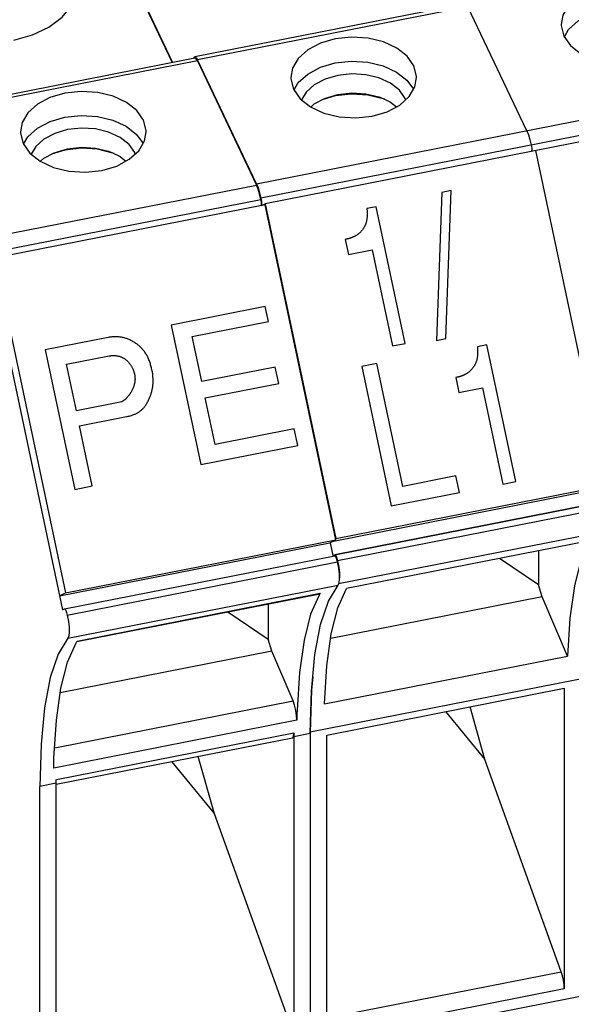
# Paper-space layout '10004660427_1_3' of a CAD drawing. Units: inches. Extents: x 0 to 34, y 0 to 22.
# Drawn here: x 26.5 to 28.1, y 13.1 to 15.8 of the extents above; entities that cross this region are included whole.
import ezdxf

# ---------------------------------------------------------------- set-up
doc = ezdxf.new("R2010")
doc.units = ezdxf.units.IN
doc.header["$LTSCALE"] = 1.87
doc.header["$MEASUREMENT"] = 0
doc.layers.get('0').update_dxf_attribs({"linetype": 'CONTINUOUS'})

psp = doc.layouts.new('10004660427_1_3')

# ---------------------------------------------------------------- linework, layer by layer
at = {"color": 6, "linetype": 'CONTINUOUS'}
for p, q in [((26.9541, 15.7189), (26.6719, 16.3122)), ((29.2515, 16.1734), (27.0151, 15.7339)), ((29.2591, 16.1649), (27.0227, 15.7254)), ((27.9307, 15.5301), (27.7682, 15.8719)), ((27.1853, 15.3836), (29.4217, 15.8231)), ((29.434, 15.7836), (27.1976, 15.3441)), ((28.0515, 15.7647), (28.0801, 15.7422)), ((27.1853, 15.3836), (27.0227, 15.7254)), ((27.4027, 15.6265), (27.366, 15.6155)), ((27.3726, 15.619), (27.41, 15.6302)), ((27.306, 15.6182), (27.3346, 15.5957)), ((27.504, 15.5703), (27.5454, 15.5824)), ((27.9307, 15.5301), (27.9353, 15.519)), ((27.9353, 15.519), (27.9395, 15.5055)), ((27.9395, 15.5055), (27.9431, 15.4906)), ((27.9431, 15.4906), (27.9443, 15.4831)), ((27.9443, 15.4831), (27.9447, 15.4765)), ((27.9444, 15.4734), (27.9447, 15.4765)), ((27.401, 14.362), (29.6374, 14.8015)), ((29.6377, 14.8016), (27.4013, 14.3621)), ((29.6455, 14.7846), (27.4091, 14.3451)), ((29.6469, 14.721), (27.4119, 14.2818)), ((27.3886, 14.395), (27.3961, 14.3594)), ((28.1037, 14.4003), (27.4336, 14.2686)), ((27.3961, 14.3594), (27.401, 14.362)), ((27.401, 14.362), (27.4013, 14.3621)), ((27.9631, 14.2793), (27.8551, 14.3514)), ((27.9631, 14.3727), (27.9631, 14.2793)), ((29.5701, 14.3125), (27.3337, 13.873)), ((27.9734, 14.246), (27.9631, 14.2793)), ((27.9734, 14.246), (27.3899, 14.1313)), ((28.0427, 14.0827), (27.9734, 14.246)), ((27.3725, 13.951), (28.0427, 14.0827)), ((27.3789, 13.8652), (28.034, 13.994)), ((28.034, 13.994), (28.034, 13.1656)), ((27.7065, 13.9296), (27.8152, 13.7977)), ((27.8152, 13.7977), (27.7741, 13.9429)), ((27.3337, 13.873), (27.3337, 13.87)), ((27.3789, 13.0369), (27.3789, 13.8652)), ((28.0254, 13.2129), (27.8152, 13.7977)), ((27.3337, 12.9995), (29.5701, 13.439)), ((27.3789, 13.0859), (28.0254, 13.2129)), ((28.034, 13.1656), (27.3789, 13.0369))]:
    psp.add_line(p, q, dxfattribs=at)
at = {"color": 7, "linetype": 'CONTINUOUS'}
for p, q in [((26.6719, 16.3092), (26.9528, 15.7186)), ((26.5161, 15.7798), (26.5676, 15.7941)), ((26.5676, 15.7941), (26.6127, 15.8155)), ((29.4453, 15.7683), (27.2089, 15.3288)), ((26.2696, 15.5843), (27.0151, 15.7308)), ((27.0227, 15.7224), (26.2772, 15.5759)), ((27.0227, 15.7224), (27.1853, 15.3806)), ((26.5606, 15.4687), (26.5891, 15.4462)), ((26.6573, 15.4769), (26.6205, 15.4659)), ((26.6271, 15.4695), (26.6645, 15.4807)), ((27.9544, 15.4753), (28.1497, 14.5528)), ((26.7586, 15.4208), (26.7999, 15.4329)), ((26.4398, 15.2341), (27.1853, 15.3806)), ((27.6964, 15.3602), (27.6816, 14.9525)), ((27.7224, 15.3653), (27.6964, 15.3602)), ((27.7075, 14.9576), (27.7224, 15.3653)), ((26.4521, 15.1945), (27.1976, 15.341)), ((27.1995, 15.324), (27.2089, 15.3288)), ((27.2089, 15.3288), (27.4043, 14.4063)), ((27.2089, 15.3258), (26.4635, 15.1793)), ((27.4043, 14.4033), (27.2089, 15.3258)), ((27.5158, 15.3209), (27.4898, 15.3158)), ((27.5955, 14.9444), (27.5158, 15.3209)), ((27.4303, 15.2308), (27.439, 15.1893)), ((27.439, 15.1893), (27.5041, 15.2021)), ((27.5041, 15.2021), (27.5601, 14.9374)), ((26.4472, 15.1709), (26.6507, 14.2099)), ((26.4635, 15.1793), (26.6588, 14.2568)), ((27.2097, 15.0457), (26.9505, 14.9948)), ((27.2184, 15.0047), (27.2097, 15.0457)), ((27.0081, 14.9634), (27.2184, 15.0047)), ((26.9505, 14.9948), (27.0319, 14.6104)), ((26.7767, 14.9606), (26.6028, 14.9264)), ((27.0344, 14.839), (27.0081, 14.9634)), ((27.6816, 14.9525), (27.7075, 14.9576)), ((26.6028, 14.9264), (26.6842, 14.542)), ((27.5601, 14.9374), (27.5955, 14.9444)), ((27.8202, 14.9403), (27.7943, 14.9352)), ((27.9, 14.5638), (27.8202, 14.9403)), ((26.6616, 14.8866), (26.7789, 14.9096)), ((26.6888, 14.7584), (26.6616, 14.8866)), ((26.8972, 14.8722), (26.8958, 14.8763)), ((26.8981, 14.868), (26.8972, 14.8722)), ((27.2371, 14.8788), (27.0344, 14.839)), ((27.2466, 14.8336), (27.2371, 14.8788)), ((27.5174, 14.889), (27.4754, 14.8807)), ((27.4754, 14.8807), (27.5568, 14.4963)), ((27.5891, 14.5503), (27.5174, 14.889)), ((27.4043, 14.4063), (29.6407, 14.8458)), ((27.7347, 14.8502), (27.7435, 14.8087)), ((27.044, 14.7938), (27.2466, 14.8336)), ((27.3974, 14.3997), (29.6244, 14.8374)), ((27.7435, 14.8087), (27.8085, 14.8215)), ((27.8085, 14.8215), (27.8646, 14.5568)), ((26.8222, 14.7885), (26.8143, 14.7831)), ((27.0711, 14.6657), (27.044, 14.7938)), ((26.8143, 14.7831), (26.6888, 14.7584)), ((26.6975, 14.717), (26.8272, 14.7424)), ((26.7326, 14.5516), (26.6975, 14.717)), ((27.2897, 14.7086), (27.0711, 14.6657)), ((27.2994, 14.6629), (27.2897, 14.7086)), ((27.0319, 14.6104), (27.2994, 14.6629)), ((27.7352, 14.579), (27.5891, 14.5503)), ((27.7448, 14.5333), (27.7352, 14.579)), ((26.6842, 14.542), (26.7326, 14.5516)), ((27.8646, 14.5568), (27.9, 14.5638)), ((27.5568, 14.4963), (27.7448, 14.5333)), ((27.4037, 14.406), (27.4043, 14.4063)), ((26.6425, 14.2484), (27.388, 14.3949)), ((26.6588, 14.2568), (27.4043, 14.4033)), ((27.388, 14.3949), (27.4043, 14.4033)), ((26.6558, 14.2126), (27.4013, 14.3591)), ((26.6637, 14.1956), (27.4091, 14.3421)), ((26.665, 14.132), (27.4105, 14.2785)), ((26.6425, 14.2484), (26.6588, 14.2568)), ((26.6904, 14.1228), (27.3596, 14.2543)), ((26.6911, 14.1239), (27.3613, 14.2556)), ((27.3596, 14.2543), (27.3613, 14.2556)), ((27.2176, 14.2264), (27.2176, 14.1297)), ((26.6507, 14.2099), (26.6556, 14.2125)), ((26.6556, 14.2125), (26.6558, 14.2125)), ((27.1059, 14.2044), (27.2176, 14.1297)), ((26.6901, 14.1224), (26.6911, 14.1239)), ((27.228, 14.0965), (27.2176, 14.1297)), ((27.228, 14.0965), (26.6444, 13.9818)), ((27.2861, 13.9593), (27.228, 14.0965)), ((27.3337, 13.87), (27.3369, 13.9862)), ((26.6289, 13.8302), (27.2861, 13.9593)), ((27.2965, 13.906), (26.6263, 13.7743)), ((26.6335, 13.7427), (27.2886, 13.8714)), ((27.2886, 13.8713), (27.2885, 13.8445)), ((27.2885, 13.8611), (27.3337, 13.87)), ((27.3337, 13.87), (27.3337, 12.9965)), ((26.6334, 13.7294), (27.2847, 13.8573)), ((27.2885, 13.8445), (27.2885, 13.0161)), ((26.9514, 13.7918), (27.0698, 13.6482)), ((27.0698, 13.6482), (27.025, 13.8063)), ((26.6334, 13.7324), (26.5883, 13.7235)), ((26.6334, 13.7294), (26.6334, 13.7425)), ((26.6334, 12.8873), (26.6334, 13.7294)), ((26.5883, 12.85), (26.5883, 13.7235)), ((27.2799, 13.0634), (27.0698, 13.6482))]:
    psp.add_line(p, q, dxfattribs=at)
for points in [[(26.6127, 15.8155), (26.6493, 15.8427), (26.6754, 15.8742), (26.69, 15.9088), (26.693, 15.9334)], [(27.0227, 15.7224), (27.0191, 15.7284), (27.0159, 15.7308), (27.0151, 15.7308)], [(26.6573, 15.6338), (26.616, 15.6216), (26.5811, 15.6031), (26.555, 15.5796), (26.5392, 15.5526), (26.5347, 15.5273)], [(26.8812, 15.5273), (26.8811, 15.5308), (26.8738, 15.5594), (26.8553, 15.5858), (26.8267, 15.6083), (26.7902, 15.6253), (26.7477, 15.6357), (26.7022, 15.6386), (26.6573, 15.6338)], [(26.6573, 15.5674), (26.7019, 15.5722), (26.7469, 15.5695), (26.7893, 15.5593), (26.8261, 15.5424), (26.8549, 15.52), (26.8726, 15.495)], [(26.5433, 15.4933), (26.5549, 15.5132), (26.5812, 15.5369), (26.6161, 15.5554), (26.6573, 15.5674)], [(26.5347, 15.5273), (26.5347, 15.5238), (26.542, 15.4951), (26.5606, 15.4687)], [(26.6645, 15.5333), (26.6292, 15.5229), (26.5993, 15.5071), (26.5768, 15.4868), (26.5645, 15.4656)], [(26.851, 15.466), (26.8499, 15.4699), (26.8339, 15.4926), (26.8092, 15.5118), (26.7776, 15.5263), (26.7413, 15.535), (26.7027, 15.5374), (26.6645, 15.5333)], [(26.7999, 15.4329), (26.8347, 15.4514), (26.8609, 15.4749), (26.8766, 15.5019), (26.8812, 15.5273)], [(26.5898, 15.4459), (26.5993, 15.4545), (26.6271, 15.4695)], [(26.7929, 15.4674), (26.7893, 15.4688), (26.7469, 15.479), (26.7019, 15.4817), (26.6573, 15.4769)], [(26.6645, 15.4807), (26.7027, 15.4848), (26.7413, 15.4824), (26.7776, 15.4737), (26.7887, 15.4695)], [(26.7887, 15.4695), (26.8092, 15.4592), (26.8255, 15.4465)], [(26.5891, 15.4462), (26.6257, 15.4292), (26.6682, 15.4189), (26.7136, 15.416), (26.7586, 15.4208)], [(27.1976, 15.341), (27.194, 15.356), (27.1898, 15.3695), (27.1853, 15.3806)], [(27.199, 15.3238), (27.1992, 15.327), (27.1988, 15.3335), (27.1976, 15.341)], [(27.4898, 15.3158), (27.49, 15.3136), (27.4902, 15.311), (27.4904, 15.3085), (27.4905, 15.306), (27.4905, 15.3037), (27.4906, 15.3014), (27.4905, 15.2991), (27.4905, 15.297), (27.4904, 15.2949), (27.4903, 15.2928), (27.4901, 15.2908), (27.4899, 15.2889), (27.4897, 15.2871), (27.4894, 15.2853), (27.4891, 15.2835), (27.4888, 15.2818), (27.4884, 15.2802), (27.488, 15.2786), (27.4876, 15.277), (27.4871, 15.2755), (27.4867, 15.2741), (27.4861, 15.2727), (27.4856, 15.2713), (27.4851, 15.27), (27.4845, 15.2687), (27.4839, 15.2675), (27.4832, 15.2663), (27.4826, 15.2651)], [(27.4826, 15.2651), (27.4826, 15.2651), (27.4817, 15.2637), (27.4809, 15.2624), (27.4801, 15.2611), (27.4792, 15.2599), (27.4783, 15.2586), (27.4774, 15.2574), (27.4765, 15.2563), (27.4756, 15.2552), (27.4747, 15.2541), (27.4738, 15.253), (27.4729, 15.252), (27.4719, 15.251), (27.4709, 15.25), (27.4699, 15.249), (27.469, 15.2481), (27.4679, 15.2472), (27.4669, 15.2464), (27.4659, 15.2455), (27.4648, 15.2447), (27.4638, 15.2439), (27.4627, 15.2432), (27.4616, 15.2425), (27.4605, 15.2418), (27.4594, 15.2411), (27.4582, 15.2404), (27.4571, 15.2398)], [(27.4334, 15.2314), (27.4315, 15.231), (27.4303, 15.2308)], [(27.4433, 15.2339), (27.4424, 15.2336), (27.4415, 15.2334), (27.4406, 15.2331), (27.4397, 15.2328), (27.4387, 15.2326), (27.4378, 15.2324), (27.4368, 15.2321), (27.4357, 15.2319), (27.4346, 15.2316), (27.4334, 15.2314)], [(27.4571, 15.2398), (27.4571, 15.2398), (27.4561, 15.2393), (27.4552, 15.2388), (27.4542, 15.2383), (27.4533, 15.2379), (27.4523, 15.2374), (27.4514, 15.237), (27.4504, 15.2366), (27.4495, 15.2362), (27.4486, 15.2358), (27.4477, 15.2354), (27.4468, 15.2351), (27.4459, 15.2348), (27.445, 15.2345), (27.4442, 15.2342), (27.4433, 15.2339)], [(26.851, 14.9455), (26.8502, 14.946), (26.8479, 14.9475), (26.8456, 14.9489), (26.8432, 14.9502), (26.8409, 14.9514), (26.8386, 14.9525), (26.8363, 14.9536), (26.834, 14.9547), (26.8317, 14.9556), (26.8294, 14.9565), (26.8271, 14.9574), (26.8248, 14.9581), (26.8225, 14.9588), (26.8202, 14.9595), (26.8178, 14.9601), (26.8155, 14.9606), (26.8132, 14.961), (26.812, 14.9612), (26.8108, 14.9614), (26.8085, 14.9618), (26.8061, 14.962), (26.8037, 14.9623), (26.8013, 14.9624), (26.7989, 14.9625), (26.7965, 14.9626), (26.7941, 14.9625), (26.7917, 14.9624), (26.7892, 14.9623), (26.7867, 14.9621), (26.7843, 14.9618), (26.7817, 14.9615), (26.7792, 14.9611), (26.7767, 14.9606)], [(26.8958, 14.8763), (26.8957, 14.8768), (26.895, 14.8797), (26.8943, 14.8827), (26.8935, 14.8856), (26.8927, 14.8884), (26.8918, 14.8911), (26.8909, 14.8938), (26.8899, 14.8964), (26.8889, 14.899), (26.8878, 14.9015), (26.8867, 14.904), (26.8856, 14.9064), (26.8844, 14.9087), (26.8831, 14.911), (26.8818, 14.9133), (26.8805, 14.9155), (26.8791, 14.9176), (26.8777, 14.9197), (26.8763, 14.9217), (26.8747, 14.9237), (26.8732, 14.9257), (26.8716, 14.9276), (26.87, 14.9294), (26.8683, 14.9312), (26.8674, 14.9321), (26.8665, 14.933), (26.8648, 14.9347), (26.8629, 14.9364), (26.8611, 14.938), (26.8591, 14.9396), (26.8572, 14.9412), (26.8552, 14.9427), (26.8531, 14.9441), (26.851, 14.9455)], [(27.7943, 14.9352), (27.7945, 14.933), (27.7947, 14.9304), (27.7949, 14.9279), (27.795, 14.9255), (27.795, 14.9231), (27.7951, 14.9208), (27.795, 14.9186), (27.795, 14.9164), (27.7949, 14.9143), (27.7947, 14.9122), (27.7946, 14.9103), (27.7944, 14.9083), (27.7941, 14.9065), (27.7939, 14.9047), (27.7936, 14.9029), (27.7932, 14.9012), (27.7929, 14.8996), (27.7925, 14.898), (27.7921, 14.8964), (27.7916, 14.8949), (27.7911, 14.8935), (27.7906, 14.8921), (27.7901, 14.8907), (27.7895, 14.8894), (27.789, 14.8881), (27.7883, 14.8869), (27.7877, 14.8857), (27.7871, 14.8845)], [(26.7789, 14.9096), (26.7805, 14.9099), (26.782, 14.9102), (26.7835, 14.9104), (26.785, 14.9105), (26.7865, 14.9107), (26.788, 14.9108), (26.7894, 14.9109), (26.7909, 14.9109), (26.7923, 14.9109), (26.7937, 14.9109), (26.7951, 14.9108), (26.7965, 14.9107), (26.7978, 14.9105), (26.7992, 14.9104), (26.8005, 14.9102), (26.8019, 14.9099), (26.8032, 14.9097), (26.8045, 14.9094), (26.8058, 14.909), (26.8071, 14.9087), (26.8084, 14.9083), (26.8096, 14.9078), (26.8109, 14.9074), (26.8122, 14.9069), (26.8134, 14.9063), (26.8146, 14.9058), (26.8159, 14.9052), (26.8171, 14.9045), (26.8183, 14.9039), (26.8195, 14.9032), (26.8207, 14.9024), (26.8209, 14.9023)], [(26.8209, 14.9023), (26.8221, 14.9015), (26.8233, 14.9007), (26.8244, 14.8998), (26.8255, 14.899), (26.8266, 14.8981), (26.8277, 14.8972), (26.8288, 14.8962), (26.8298, 14.8953), (26.8308, 14.8943), (26.8313, 14.8937), (26.8318, 14.8932), (26.8328, 14.8922), (26.8338, 14.8911), (26.8347, 14.89), (26.8356, 14.8889), (26.8365, 14.8877), (26.8373, 14.8865), (26.8382, 14.8853), (26.839, 14.884), (26.8398, 14.8828), (26.8406, 14.8815), (26.8413, 14.8801), (26.8421, 14.8788), (26.8428, 14.8774), (26.8435, 14.8759), (26.8441, 14.8745), (26.8447, 14.873), (26.8454, 14.8715), (26.846, 14.8699), (26.8465, 14.8683), (26.8471, 14.8667), (26.8471, 14.8666)], [(26.8471, 14.8666), (26.8475, 14.8652), (26.8479, 14.8639), (26.8483, 14.8625), (26.8486, 14.8611), (26.8489, 14.8597), (26.8492, 14.8584), (26.8495, 14.857), (26.8497, 14.8557), (26.8499, 14.8543), (26.85, 14.853), (26.8502, 14.8517), (26.8503, 14.8504), (26.8503, 14.8491), (26.8504, 14.8478), (26.8504, 14.8465), (26.8504, 14.8452), (26.8503, 14.8439), (26.8503, 14.8426), (26.8502, 14.8414), (26.8501, 14.8401), (26.8499, 14.8389), (26.8497, 14.8376), (26.8495, 14.8364), (26.8493, 14.8351), (26.849, 14.8339), (26.8487, 14.8327), (26.8484, 14.8315), (26.8482, 14.8307)], [(26.9002, 14.8476), (26.9, 14.852), (26.8998, 14.8541), (26.8997, 14.856), (26.8995, 14.8576), (26.8994, 14.8591), (26.8992, 14.8604), (26.8991, 14.8617), (26.899, 14.8628), (26.8988, 14.8639), (26.8986, 14.865), (26.8985, 14.866), (26.8983, 14.867), (26.8981, 14.868)], [(27.7871, 14.8845), (27.787, 14.8845), (27.7862, 14.8831), (27.7854, 14.8818), (27.7845, 14.8805), (27.7837, 14.8793), (27.7828, 14.878), (27.7819, 14.8769), (27.781, 14.8757), (27.7801, 14.8746), (27.7792, 14.8735), (27.7783, 14.8724), (27.7773, 14.8714), (27.7764, 14.8704), (27.7754, 14.8694), (27.7744, 14.8685), (27.7734, 14.8676), (27.7724, 14.8667), (27.7714, 14.8658), (27.7704, 14.865), (27.7693, 14.8642), (27.7683, 14.8634), (27.7672, 14.8626), (27.7661, 14.8619), (27.765, 14.8612), (27.7639, 14.8605), (27.7627, 14.8598), (27.7616, 14.8592)], [(26.8992, 14.8244), (26.8993, 14.8251), (26.8995, 14.8267), (26.8997, 14.8283), (26.8998, 14.8299), (26.9, 14.8314), (26.9001, 14.8329), (26.9002, 14.8344), (26.9003, 14.8358), (26.9004, 14.8372), (26.9004, 14.8386), (26.9004, 14.8399), (26.9005, 14.8413), (26.9005, 14.8426), (26.9004, 14.8439), (26.9004, 14.8451), (26.9003, 14.8464), (26.9002, 14.8476)], [(27.7379, 14.8508), (27.736, 14.8504), (27.7347, 14.8502)], [(27.7478, 14.8533), (27.7469, 14.853), (27.746, 14.8528), (27.7451, 14.8525), (27.7442, 14.8523), (27.7432, 14.852), (27.7423, 14.8518), (27.7413, 14.8515), (27.7402, 14.8513), (27.7391, 14.8511), (27.7379, 14.8508)], [(27.7616, 14.8592), (27.7616, 14.8592), (27.7606, 14.8587), (27.7597, 14.8582), (27.7587, 14.8577), (27.7577, 14.8573), (27.7568, 14.8568), (27.7559, 14.8564), (27.7549, 14.856), (27.754, 14.8556), (27.7531, 14.8552), (27.7522, 14.8549), (27.7513, 14.8545), (27.7504, 14.8542), (27.7495, 14.8539), (27.7486, 14.8536), (27.7478, 14.8533)], [(26.8482, 14.8307), (26.8478, 14.8292), (26.8473, 14.8277), (26.8468, 14.8262), (26.8463, 14.8247), (26.8458, 14.8233), (26.8452, 14.8219), (26.8447, 14.8205), (26.8441, 14.8191), (26.8435, 14.8178), (26.8429, 14.8165), (26.8423, 14.8152), (26.8416, 14.8139), (26.841, 14.8127), (26.8403, 14.8114), (26.8396, 14.8103), (26.839, 14.8091), (26.8382, 14.8079), (26.8382, 14.8078), (26.8374, 14.8067), (26.8367, 14.8056), (26.836, 14.8046), (26.8352, 14.8035)], [(26.8795, 14.7735), (26.88, 14.7743), (26.8814, 14.7765), (26.8827, 14.7787), (26.884, 14.7809), (26.8852, 14.7831), (26.8864, 14.7853), (26.8875, 14.7875), (26.8886, 14.7897), (26.8896, 14.7919), (26.8906, 14.794), (26.8915, 14.7962), (26.8923, 14.7983), (26.8931, 14.8005), (26.8939, 14.8026), (26.8946, 14.8048), (26.8953, 14.807), (26.896, 14.8091), (26.8965, 14.8113), (26.8971, 14.8135), (26.8976, 14.8156), (26.898, 14.8178), (26.8985, 14.82), (26.8988, 14.8222), (26.8992, 14.8244)], [(26.8352, 14.8035), (26.8341, 14.802), (26.8329, 14.8005), (26.8319, 14.7992), (26.8309, 14.798), (26.83, 14.7968), (26.8292, 14.7958), (26.8283, 14.7948), (26.8276, 14.7939), (26.8268, 14.7931), (26.8261, 14.7923), (26.8254, 14.7915), (26.8247, 14.7908), (26.8241, 14.7902), (26.8234, 14.7896), (26.8228, 14.789), (26.8222, 14.7885)], [(26.8272, 14.7424), (26.8286, 14.7427), (26.8311, 14.7433), (26.8335, 14.7438), (26.8359, 14.7445), (26.8382, 14.7451), (26.8404, 14.7458), (26.8426, 14.7465), (26.8447, 14.7472), (26.8467, 14.748), (26.8487, 14.7488), (26.8506, 14.7496), (26.8525, 14.7505), (26.8543, 14.7514), (26.856, 14.7523), (26.8577, 14.7532), (26.8594, 14.7542), (26.861, 14.7552), (26.8625, 14.7562), (26.864, 14.7573), (26.8655, 14.7583), (26.8669, 14.7594), (26.8682, 14.7606), (26.8695, 14.7617), (26.8708, 14.7629), (26.872, 14.7641), (26.8732, 14.7654), (26.8744, 14.7667), (26.8755, 14.768), (26.8765, 14.7693), (26.8776, 14.7707), (26.8786, 14.7721), (26.8795, 14.7735)], [(27.4091, 14.3421), (27.4073, 14.3492), (27.4051, 14.3549), (27.4029, 14.3583), (27.4013, 14.359)], [(27.4105, 14.2785), (27.4131, 14.2846), (27.4143, 14.295), (27.414, 14.3088), (27.4122, 14.3249), (27.4091, 14.3421)], [(27.3369, 13.9862), (27.3464, 14.0868), (27.3621, 14.17), (27.3835, 14.2343), (27.4105, 14.2785)], [(27.3583, 14.2508), (27.3347, 14.1978), (27.3164, 14.1264), (27.3039, 14.0376), (27.2972, 13.9332)], [(27.3613, 14.2556), (27.3603, 14.2541), (27.3593, 14.2524), (27.3583, 14.2508)], [(26.6558, 14.2125), (26.6574, 14.2118), (26.6596, 14.2084), (26.6618, 14.2027), (26.6637, 14.1956)], [(26.6637, 14.1956), (26.6668, 14.1784), (26.6685, 14.1623), (26.6688, 14.1485), (26.6676, 14.1381), (26.665, 14.132)], [(26.665, 14.132), (26.6381, 14.0878), (26.6166, 14.0235), (26.601, 13.9403), (26.5914, 13.8397), (26.5883, 13.7235)], [(26.627, 13.8015), (26.6337, 13.9059), (26.6463, 13.9947), (26.6645, 14.0661), (26.6881, 14.1191)], [(26.6881, 14.1191), (26.6891, 14.1207), (26.6901, 14.1224)], [(27.2965, 13.906), (27.2959, 13.9187), (27.2937, 13.933), (27.2903, 13.9472), (27.2861, 13.9593)], [(27.2972, 13.9332), (27.2969, 13.9242), (27.2967, 13.9152), (27.2965, 13.906)], [(27.2847, 13.8573), (27.2855, 13.8577), (27.2878, 13.8623), (27.2886, 13.8713)], [(26.6263, 13.7743), (26.6265, 13.7835), (26.6268, 13.7925), (26.627, 13.8015)]]:
    psp.add_lwpolyline(points, dxfattribs=at)
at = {"color": 6, "linetype": 'CONTINUOUS'}
for points in [[(28.1482, 15.9298), (28.1069, 15.9177), (28.072, 15.8992), (28.0459, 15.8756), (28.0302, 15.8487), (28.0256, 15.8233)], [(28.0343, 15.7893), (28.0459, 15.8092), (28.0721, 15.8329), (28.107, 15.8514), (28.1482, 15.8635)], [(28.0256, 15.8233), (28.0257, 15.8198), (28.033, 15.7911), (28.0515, 15.7647)], [(27.4027, 15.7833), (27.3614, 15.7712), (27.3266, 15.7527), (27.3004, 15.7291), (27.2847, 15.7022), (27.2801, 15.6768)], [(27.6266, 15.6768), (27.6266, 15.6803), (27.6193, 15.7089), (27.6008, 15.7353), (27.5722, 15.7578), (27.5356, 15.7748), (27.4931, 15.7852), (27.4477, 15.7881), (27.4027, 15.7833)], [(27.0127, 15.7304), (27.0134, 15.7326), (27.0151, 15.7339)], [(27.0151, 15.7339), (27.0159, 15.7339), (27.0191, 15.7314), (27.0227, 15.7254)], [(27.2888, 15.6428), (27.3004, 15.6627), (27.3267, 15.6864), (27.3616, 15.7049), (27.4027, 15.717)], [(27.4027, 15.717), (27.4473, 15.7218), (27.4924, 15.719), (27.5347, 15.7088), (27.5716, 15.6919), (27.6003, 15.6695), (27.618, 15.6445)], [(27.41, 15.6828), (27.3747, 15.6724), (27.3448, 15.6566), (27.3223, 15.6363), (27.3099, 15.6151)], [(27.5964, 15.6155), (27.5954, 15.6194), (27.5793, 15.6421), (27.5547, 15.6613), (27.5231, 15.6758), (27.4868, 15.6845), (27.4482, 15.6869), (27.41, 15.6828)], [(27.2801, 15.6768), (27.2802, 15.6733), (27.2875, 15.6446), (27.306, 15.6182)], [(27.5454, 15.5824), (27.5802, 15.6009), (27.6063, 15.6244), (27.6221, 15.6514), (27.6266, 15.6768)], [(27.5384, 15.6169), (27.5347, 15.6183), (27.4924, 15.6285), (27.4473, 15.6313), (27.4027, 15.6265)], [(27.41, 15.6302), (27.4482, 15.6343), (27.4868, 15.6319), (27.5231, 15.6232), (27.5342, 15.619)], [(27.3352, 15.5954), (27.3448, 15.604), (27.3726, 15.619)], [(27.5342, 15.619), (27.5547, 15.6087), (27.571, 15.596)], [(27.3346, 15.5957), (27.3712, 15.5787), (27.4137, 15.5684)], [(27.4137, 15.5684), (27.4591, 15.5655), (27.504, 15.5703)], [(27.1853, 15.3836), (27.1898, 15.3725), (27.194, 15.359), (27.1976, 15.3441)], [(27.1976, 15.3441), (27.1988, 15.3366), (27.1992, 15.33)], [(27.1992, 15.33), (27.1988, 15.3252), (27.1979, 15.3237)], [(28.1037, 14.4003), (28.0801, 14.3474), (28.0619, 14.2759), (28.0493, 14.1872), (28.0427, 14.0827)], [(27.4013, 14.3621), (27.4029, 14.3613), (27.4051, 14.3579), (27.4073, 14.3522), (27.4091, 14.3451)], [(27.4091, 14.3451), (27.4122, 14.3279), (27.414, 14.3118), (27.4143, 14.298), (27.4142, 14.2975)], [(27.3725, 13.951), (27.3792, 14.0555), (27.3917, 14.1442), (27.41, 14.2157), (27.4336, 14.2686)], [(27.3404, 14.0266), (27.3369, 13.9892), (27.3337, 13.873)], [(28.034, 13.1656), (28.0334, 13.1767), (28.0316, 13.1891), (28.0289, 13.2016), (28.0254, 13.2129)]]:
    psp.add_lwpolyline(points, dxfattribs=at)

doc.saveas('drawing.dxf')
